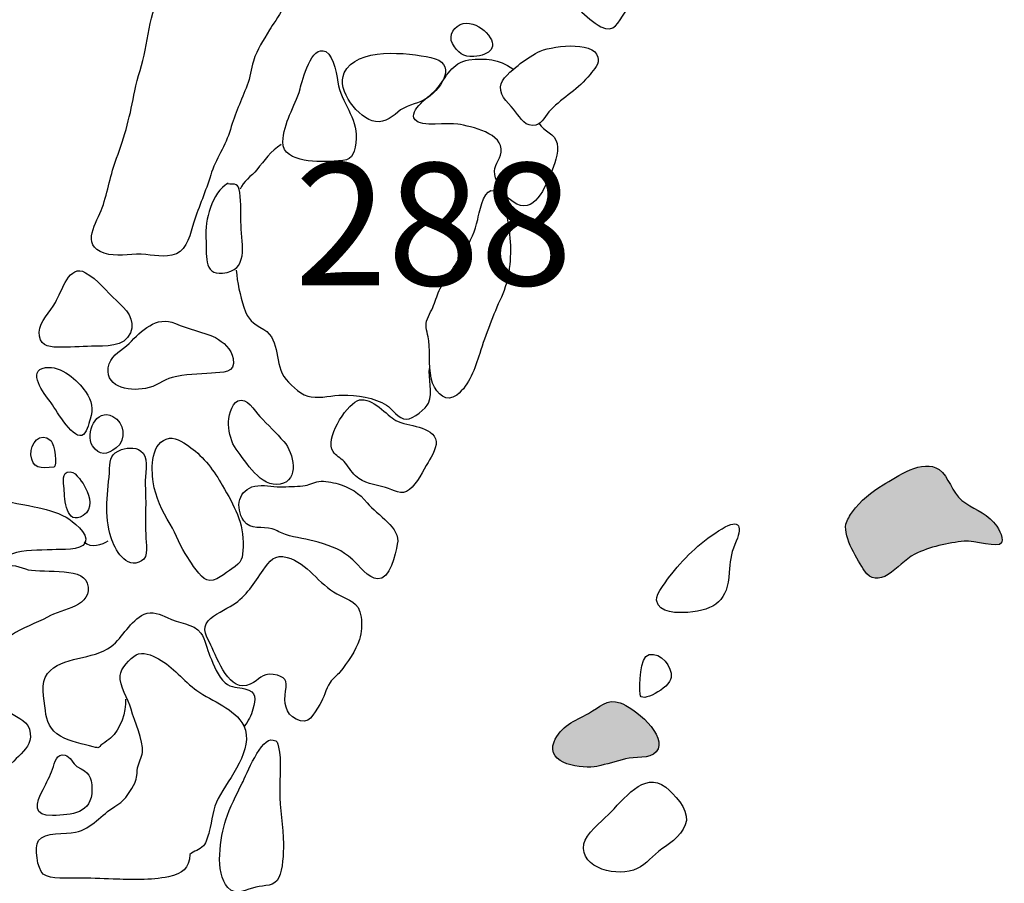
# Model space of a CAD drawing. Extents: x -676 to 898, y -847 to 1150.
# Drawn here: x -65 to -52, y 52 to 63 of the extents above; entities that cross this region are included whole.
import ezdxf

# ---------------------------------------------------------------- set-up
doc = ezdxf.new("R2010")
doc.units = 0
doc.header["$MEASUREMENT"] = 0
doc.layers.add('LAYER_1', color=160, linetype='Continuous')
doc.styles.add('STD', font='txt')

msp = doc.modelspace()

# ---------------------------------------------------------------- hatches: boundary and pattern name
at = {"layer": 'LAYER_1'}
h = msp.add_hatch(color=252, dxfattribs=at)
edge = h.paths.add_edge_path()
edge.add_spline(control_points=[(-53.758, 55.98), (-53.678, 55.859), (-53.563, 55.853), (-53.442, 55.932), (-53.318, 56.009), (-53.216, 56.133), (-53.082, 56.206), (-52.891, 56.302), (-52.633, 56.359), (-52.419, 56.378), (-52.289, 56.394), (-51.954, 56.276), (-51.919, 56.359), (-51.881, 56.439), (-51.979, 56.579), (-52.024, 56.633), (-52.145, 56.773), (-52.317, 56.818), (-52.451, 56.926), (-52.585, 57.035), (-52.626, 57.245), (-52.757, 57.341), (-52.977, 57.494), (-53.324, 57.245), (-53.509, 57.134), (-53.665, 57.041), (-53.815, 56.926), (-53.92, 56.773), (-53.955, 56.726), (-53.993, 56.665), (-54.009, 56.608), (-54.044, 56.426), (-53.847, 56.12), (-53.758, 55.98)], knot_values=[0, 0, 0, 0, 1, 1, 1, 2, 2, 2, 3, 3, 3, 4, 4, 4, 5, 5, 5, 6, 6, 6, 7, 7, 7, 8, 8, 8, 9, 9, 9, 10, 10, 10, 11, 11, 11, 11], degree=3, periodic=0)
h = msp.add_hatch(color=252, dxfattribs=at)
edge = h.paths.add_edge_path()
edge.add_spline(control_points=[(-57.932, 53.683), (-58.053, 53.377), (-57.54, 53.316), (-57.355, 53.354), (-57.221, 53.383), (-57.1, 53.421), (-56.97, 53.453), (-56.852, 53.485), (-56.645, 53.45), (-56.559, 53.548), (-56.38, 53.765), (-56.874, 54.151), (-57.043, 54.208), (-57.225, 54.269), (-57.314, 54.151), (-57.47, 54.065), (-57.649, 53.969), (-57.849, 53.89), (-57.932, 53.683)], knot_values=[0, 0, 0, 0, 1, 1, 1, 2, 2, 2, 3, 3, 3, 4, 4, 4, 5, 5, 5, 6, 6, 6, 6], degree=3, periodic=0)

# ---------------------------------------------------------------- linework, layer by layer
at = {"layer": 'LAYER_1', "color": 7}
for points, knots in [([(-56.938, 64.434), (-57.148, 64.383), (-57.409, 64.396), (-57.598, 64.278), (-57.699, 64.211), (-57.849, 64.151), (-57.935, 64.065), (-58.136, 63.861), (-57.725, 63.644), (-57.591, 63.517), (-57.499, 63.437), (-57.406, 63.344), (-57.301, 63.287), (-57.12, 63.198), (-57.072, 63.351), (-56.976, 63.484), (-56.89, 63.612), (-56.728, 63.746), (-56.692, 63.886), (-56.661, 64.03), (-56.75, 64.164), (-56.814, 64.284), (-56.855, 64.371), (-56.874, 64.402), (-56.983, 64.422)], [0, 0, 0, 0, 1, 1, 1, 2, 2, 2, 3, 3, 3, 4, 4, 4, 5, 5, 5, 6, 6, 6, 7, 7, 7, 8, 8, 8, 8]), ([(-62.734, 64.084), (-62.865, 64.103), (-63.024, 64.122), (-63.11, 64.004), (-63.155, 63.937), (-63.184, 63.832), (-63.219, 63.759), (-63.251, 63.688), (-63.276, 63.619), (-63.302, 63.542), (-63.362, 63.357), (-63.394, 63.169), (-63.426, 62.975), (-63.458, 62.79), (-63.531, 62.615), (-63.566, 62.427), (-63.624, 62.121), (-63.7, 61.808), (-63.811, 61.522), (-63.894, 61.311), (-63.926, 61.082), (-64.003, 60.859), (-64.073, 60.664), (-64.305, 60.358), (-63.977, 60.247), (-63.818, 60.196), (-63.643, 60.234), (-63.48, 60.234), (-63.318, 60.222), (-63.171, 60.18), (-63.008, 60.241), (-62.862, 60.304), (-62.817, 60.515), (-62.773, 60.664), (-62.702, 60.881), (-62.613, 61.076), (-62.546, 61.299), (-62.483, 61.509), (-62.342, 61.694), (-62.282, 61.91), (-62.222, 62.121), (-62.135, 62.302), (-62.056, 62.503), (-62.014, 62.608), (-62.005, 62.72), (-61.973, 62.828), (-61.916, 62.997), (-61.845, 63.096), (-61.756, 63.249), (-61.67, 63.383), (-61.441, 63.676), (-61.53, 63.854), (-61.6, 63.985), (-61.884, 63.95), (-62.011, 63.972), (-62.253, 64.004), (-62.495, 64.058), (-62.734, 64.084)], [0, 0, 0, 0, 1, 1, 1, 2, 2, 2, 3, 3, 3, 4, 4, 4, 5, 5, 5, 6, 6, 6, 7, 7, 7, 8, 8, 8, 9, 9, 9, 10, 10, 10, 11, 11, 11, 12, 12, 12, 13, 13, 13, 14, 14, 14, 15, 15, 15, 16, 16, 16, 17, 17, 17, 18, 18, 18, 19, 19, 19, 19]), ([(-59.296, 63.064), (-59.226, 62.943), (-59.153, 62.876), (-59.012, 62.889), (-58.789, 62.908), (-58.665, 63.019), (-58.844, 63.211), (-58.91, 63.287), (-59.044, 63.357), (-59.153, 63.332), (-59.267, 63.306), (-59.36, 63.175), (-59.296, 63.064)], [0, 0, 0, 0, 1, 1, 1, 2, 2, 2, 3, 3, 3, 4, 4, 4, 4]), ([(-61.345, 62.455), (-61.38, 62.321), (-61.437, 62.229), (-61.485, 62.102), (-61.53, 62), (-61.571, 61.859), (-61.575, 61.742), (-61.581, 61.586), (-61.434, 61.528), (-61.291, 61.499), (-61.144, 61.467), (-60.982, 61.48), (-60.829, 61.487), (-60.65, 61.493), (-60.622, 61.554), (-60.596, 61.732), (-60.555, 62.035), (-60.759, 62.223), (-60.829, 62.497), (-60.851, 62.608), (-60.88, 62.895), (-61.001, 62.956), (-61.195, 63.051), (-61.313, 62.576), (-61.345, 62.455)], [0, 0, 0, 0, 1, 1, 1, 2, 2, 2, 3, 3, 3, 4, 4, 4, 5, 5, 5, 6, 6, 6, 7, 7, 7, 8, 8, 8, 8]), ([(-60.752, 62.669), (-60.861, 62.433), (-60.561, 62.054), (-60.332, 62.016), (-60.195, 61.993), (-60.093, 62.095), (-59.994, 62.172), (-59.882, 62.248), (-59.745, 62.255), (-59.634, 62.334), (-59.427, 62.478), (-59.232, 62.809), (-59.589, 62.876), (-59.892, 62.943), (-60.59, 63.019), (-60.752, 62.669)], [0, 0, 0, 0, 1, 1, 1, 2, 2, 2, 3, 3, 3, 4, 4, 4, 5, 5, 5, 5]), ([(-58.149, 62.949), (-58.235, 62.898), (-58.343, 62.834), (-58.416, 62.771), (-58.499, 62.704), (-58.646, 62.589), (-58.652, 62.481), (-58.662, 62.35), (-58.515, 62.236), (-58.448, 62.146), (-58.385, 62.06), (-58.311, 61.936), (-58.178, 61.968), (-58.088, 61.987), (-58.041, 62.108), (-57.977, 62.172), (-57.805, 62.35), (-57.604, 62.449), (-57.448, 62.65), (-57.394, 62.72), (-57.314, 62.79), (-57.343, 62.882), (-57.4, 63.115), (-58.002, 63.026), (-58.149, 62.949)], [0, 0, 0, 0, 1, 1, 1, 2, 2, 2, 3, 3, 3, 4, 4, 4, 5, 5, 5, 6, 6, 6, 7, 7, 7, 8, 8, 8, 8]), ([(-58.136, 61.993), (-58.066, 61.879), (-57.919, 61.859), (-57.891, 61.719), (-57.862, 61.586), (-57.932, 61.433), (-57.977, 61.318), (-58.072, 61.076), (-58.241, 60.706), (-58.534, 60.98), (-58.62, 61.056), (-58.706, 61.19), (-58.729, 61.305), (-58.751, 61.426), (-58.659, 61.493), (-58.643, 61.605), (-58.608, 61.859), (-59.044, 61.949), (-59.226, 61.981), (-59.353, 62.006), (-59.72, 61.936), (-59.8, 62.041), (-59.902, 62.165), (-59.589, 62.363), (-59.51, 62.452), (-59.376, 62.615), (-59.309, 62.809), (-59.076, 62.844), (-58.844, 62.873), (-58.678, 62.857), (-58.487, 62.726)], [0, 0, 0, 0, 1, 1, 1, 2, 2, 2, 3, 3, 3, 4, 4, 4, 5, 5, 5, 6, 6, 6, 7, 7, 7, 8, 8, 8, 9, 9, 9, 10, 10, 10, 10]), ([(-61.597, 61.706), (-61.743, 61.62), (-61.82, 61.493), (-61.928, 61.369), (-61.992, 61.286), (-62.12, 61.206), (-62.148, 61.107)], [0, 0, 0, 0, 1, 1, 1, 2, 2, 2, 2]), ([(-62.311, 61.19), (-62.537, 61.056), (-62.623, 60.693), (-62.61, 60.451), (-62.6, 60.241), (-62.648, 59.951), (-62.387, 59.979), (-62.033, 60.011), (-62.126, 60.352), (-62.138, 60.62), (-62.145, 60.763), (-62.135, 60.919), (-62.154, 61.063), (-62.174, 61.19), (-62.209, 61.174), (-62.333, 61.178)], [0, 0, 0, 0, 1, 1, 1, 2, 2, 2, 3, 3, 3, 4, 4, 4, 5, 5, 5, 5]), ([(-58.958, 60.699), (-58.993, 60.547), (-59.051, 60.406), (-59.14, 60.273), (-59.248, 60.107), (-59.36, 59.944), (-59.462, 59.772), (-59.5, 59.699), (-59.519, 59.623), (-59.551, 59.546), (-59.576, 59.47), (-59.64, 59.387), (-59.65, 59.304), (-59.659, 59.24), (-59.621, 59.132), (-59.615, 59.071), (-59.596, 58.889), (-59.621, 58.673), (-59.564, 58.501), (-59.506, 58.348), (-59.376, 58.239), (-59.239, 58.341), (-59.063, 58.482), (-58.997, 58.698), (-58.929, 58.902), (-58.85, 59.157), (-58.751, 59.419), (-58.64, 59.657), (-58.531, 59.896), (-58.503, 60.183), (-58.525, 60.451), (-58.538, 60.591), (-58.557, 60.738), (-58.598, 60.872), (-58.62, 60.945), (-58.684, 61.101), (-58.78, 61.088), (-58.885, 61.069), (-58.942, 60.776), (-58.958, 60.699)], [0, 0, 0, 0, 1, 1, 1, 2, 2, 2, 3, 3, 3, 4, 4, 4, 5, 5, 5, 6, 6, 6, 7, 7, 7, 8, 8, 8, 9, 9, 9, 10, 10, 10, 11, 11, 11, 12, 12, 12, 13, 13, 13, 13]), ([(-64.634, 59.584), (-64.701, 59.463), (-64.844, 59.329), (-64.85, 59.189), (-64.86, 59.017), (-64.739, 58.985), (-64.602, 58.985), (-64.452, 58.985), (-64.293, 58.991), (-64.146, 58.998), (-63.964, 58.998), (-63.706, 58.985), (-63.624, 59.176), (-63.547, 59.348), (-63.691, 59.504), (-63.811, 59.61), (-63.945, 59.731), (-64.063, 59.896), (-64.229, 59.986), (-64.446, 60.113), (-64.545, 59.737), (-64.634, 59.584)], [0, 0, 0, 0, 1, 1, 1, 2, 2, 2, 3, 3, 3, 4, 4, 4, 5, 5, 5, 6, 6, 6, 7, 7, 7, 7]), ([(-62.202, 60.018), (-62.193, 59.852), (-62.151, 59.686), (-62.1, 59.521), (-62.037, 59.342), (-61.992, 59.317), (-61.833, 59.224), (-61.593, 59.074), (-61.705, 58.756), (-61.533, 58.552), (-61.447, 58.456), (-61.323, 58.329), (-61.195, 58.316), (-61.058, 58.297), (-60.912, 58.341), (-60.771, 58.341), (-60.593, 58.348), (-60.338, 58.303), (-60.185, 58.208), (-60.106, 58.163), (-60.023, 58.016), (-59.914, 58.016), (-59.831, 58.01), (-59.647, 58.169), (-59.618, 58.233), (-59.554, 58.383), (-59.63, 58.558), (-59.602, 58.718)], [0, 0, 0, 0, 1, 1, 1, 2, 2, 2, 3, 3, 3, 4, 4, 4, 5, 5, 5, 6, 6, 6, 7, 7, 7, 8, 8, 8, 9, 9, 9, 9]), ([(-63.643, 59.036), (-63.738, 58.94), (-63.866, 58.896), (-63.91, 58.762), (-64.003, 58.456), (-63.655, 58.383), (-63.423, 58.431), (-63.283, 58.45), (-63.184, 58.552), (-63.063, 58.577), (-62.903, 58.622), (-62.699, 58.622), (-62.537, 58.638), (-62.393, 58.647), (-62.202, 58.628), (-62.244, 58.835), (-62.266, 58.956), (-62.378, 59.058), (-62.483, 59.113), (-62.648, 59.189), (-62.852, 59.23), (-63.021, 59.304), (-63.279, 59.412), (-63.474, 59.205), (-63.643, 59.036)], [0, 0, 0, 0, 1, 1, 1, 2, 2, 2, 3, 3, 3, 4, 4, 4, 5, 5, 5, 6, 6, 6, 7, 7, 7, 8, 8, 8, 8]), ([(-64.704, 58.255), (-64.64, 58.169), (-64.414, 57.762), (-64.28, 57.8), (-64.213, 57.822), (-64.188, 57.953), (-64.165, 58.016), (-64.124, 58.157), (-64.14, 58.259), (-64.229, 58.389), (-64.334, 58.539), (-64.557, 58.743), (-64.767, 58.711), (-65.022, 58.67), (-64.787, 58.357), (-64.704, 58.255)], [0, 0, 0, 0, 1, 1, 1, 2, 2, 2, 3, 3, 3, 4, 4, 4, 5, 5, 5, 5]), ([(-62.307, 57.946), (-62.298, 57.828), (-62.273, 57.704), (-62.202, 57.615), (-62.072, 57.443), (-61.874, 57.099), (-61.613, 57.143), (-61.348, 57.194), (-61.428, 57.567), (-61.562, 57.717), (-61.667, 57.831), (-61.775, 57.94), (-61.887, 58.055), (-61.954, 58.128), (-62.062, 58.322), (-62.18, 58.265), (-62.276, 58.22), (-62.314, 58.035), (-62.307, 57.946)], [0, 0, 0, 0, 1, 1, 1, 2, 2, 2, 3, 3, 3, 4, 4, 4, 5, 5, 5, 6, 6, 6, 6]), ([(-60.902, 57.583), (-60.867, 57.529), (-60.8, 57.494), (-60.752, 57.449), (-60.701, 57.392), (-60.66, 57.315), (-60.599, 57.258), (-60.485, 57.153), (-60.344, 57.137), (-60.198, 57.099), (-60.08, 57.073), (-59.991, 56.981), (-59.873, 57.073), (-59.777, 57.15), (-59.685, 57.334), (-59.624, 57.436), (-59.579, 57.522), (-59.487, 57.66), (-59.525, 57.755), (-59.608, 57.946), (-59.949, 57.921), (-60.086, 58.016), (-60.204, 58.102), (-60.415, 58.341), (-60.577, 58.265), (-60.739, 58.188), (-61.017, 57.749), (-60.902, 57.583)], [0, 0, 0, 0, 1, 1, 1, 2, 2, 2, 3, 3, 3, 4, 4, 4, 5, 5, 5, 6, 6, 6, 7, 7, 7, 8, 8, 8, 9, 9, 9, 9]), ([(-64.133, 57.66), (-64.044, 57.516), (-63.936, 57.541), (-63.815, 57.634), (-63.671, 57.742), (-63.706, 57.975), (-63.862, 58.055), (-64.086, 58.176), (-64.242, 57.825), (-64.133, 57.66)], [0, 0, 0, 0, 1, 1, 1, 2, 2, 2, 3, 3, 3, 3]), ([(-64.962, 57.541), (-64.949, 57.354), (-64.828, 57.354), (-64.656, 57.373), (-64.599, 57.379), (-64.65, 57.688), (-64.691, 57.729), (-64.844, 57.863), (-64.971, 57.685), (-64.962, 57.541)], [0, 0, 0, 0, 1, 1, 1, 2, 2, 2, 3, 3, 3, 3]), ([(-63.318, 57.175), (-63.289, 56.965), (-63.2, 56.786), (-63.091, 56.608), (-63.005, 56.468), (-62.954, 56.296), (-62.855, 56.159), (-62.804, 56.085), (-62.69, 55.888), (-62.597, 55.859), (-62.492, 55.817), (-62.342, 55.958), (-62.26, 56.009), (-62.126, 56.092), (-62.116, 56.152), (-62.11, 56.305), (-62.1, 56.627), (-62.231, 56.856), (-62.39, 57.13), (-62.492, 57.315), (-62.645, 57.516), (-62.814, 57.634), (-62.878, 57.685), (-63.008, 57.774), (-63.098, 57.762), (-63.356, 57.723), (-63.346, 57.36), (-63.318, 57.175)], [0, 0, 0, 0, 1, 1, 1, 2, 2, 2, 3, 3, 3, 4, 4, 4, 5, 5, 5, 6, 6, 6, 7, 7, 7, 8, 8, 8, 9, 9, 9, 9]), ([(-63.885, 56.426), (-63.837, 56.276), (-63.687, 55.99), (-63.474, 56.114), (-63.378, 56.165), (-63.413, 56.353), (-63.42, 56.461), (-63.426, 56.688), (-63.413, 56.92), (-63.426, 57.15), (-63.429, 57.255), (-63.381, 57.468), (-63.455, 57.561), (-63.528, 57.647), (-63.649, 57.64), (-63.745, 57.609), (-63.885, 57.554), (-63.898, 57.487), (-63.904, 57.354), (-63.923, 57.048), (-63.987, 56.726), (-63.885, 56.426)], [0, 0, 0, 0, 1, 1, 1, 2, 2, 2, 3, 3, 3, 4, 4, 4, 5, 5, 5, 6, 6, 6, 7, 7, 7, 7]), ([(-53.758, 55.98), (-53.678, 55.859), (-53.563, 55.853), (-53.442, 55.932), (-53.318, 56.009), (-53.216, 56.133), (-53.082, 56.206), (-52.891, 56.302), (-52.633, 56.359), (-52.419, 56.378), (-52.289, 56.394), (-51.954, 56.276), (-51.919, 56.359), (-51.881, 56.439), (-51.979, 56.579), (-52.024, 56.633), (-52.145, 56.773), (-52.317, 56.818), (-52.451, 56.926), (-52.585, 57.035), (-52.626, 57.245), (-52.757, 57.341), (-52.977, 57.494), (-53.324, 57.245), (-53.509, 57.134), (-53.665, 57.041), (-53.815, 56.926), (-53.92, 56.773), (-53.955, 56.726), (-53.993, 56.665), (-54.009, 56.608), (-54.044, 56.426), (-53.847, 56.12), (-53.758, 55.98)], [0, 0, 0, 0, 1, 1, 1, 2, 2, 2, 3, 3, 3, 4, 4, 4, 5, 5, 5, 6, 6, 6, 7, 7, 7, 8, 8, 8, 9, 9, 9, 10, 10, 10, 11, 11, 11, 11]), ([(-64.258, 56.726), (-64.127, 56.812), (-64.165, 56.974), (-64.229, 57.092), (-64.261, 57.156), (-64.347, 57.303), (-64.433, 57.309), (-64.564, 57.315), (-64.519, 57.169), (-64.516, 57.086), (-64.509, 56.939), (-64.494, 56.576), (-64.258, 56.726)], [0, 0, 0, 0, 1, 1, 1, 2, 2, 2, 3, 3, 3, 4, 4, 4, 4]), ([(-61.613, 57.111), (-61.724, 57.105), (-61.839, 57.143), (-61.954, 57.118), (-62.167, 57.073), (-62.228, 56.837), (-62.1, 56.653), (-62.011, 56.525), (-61.852, 56.582), (-61.718, 56.544), (-61.657, 56.525), (-61.6, 56.487), (-61.542, 56.468), (-61.399, 56.42), (-61.246, 56.41), (-61.103, 56.366), (-60.902, 56.305), (-60.79, 56.264), (-60.637, 56.13), (-60.561, 56.06), (-60.421, 55.872), (-60.306, 55.872), (-60.131, 55.859), (-60.067, 56.206), (-60.038, 56.34), (-59.987, 56.56), (-60.309, 56.726), (-60.443, 56.895), (-60.545, 57.022), (-60.682, 57.105), (-60.835, 57.15), (-60.912, 57.169), (-61.017, 57.194), (-61.093, 57.181), (-61.17, 57.169), (-61.23, 57.124), (-61.307, 57.124), (-61.402, 57.111), (-61.514, 57.111), (-61.613, 57.111)], [0, 0, 0, 0, 1, 1, 1, 2, 2, 2, 3, 3, 3, 4, 4, 4, 5, 5, 5, 6, 6, 6, 7, 7, 7, 8, 8, 8, 9, 9, 9, 10, 10, 10, 11, 11, 11, 12, 12, 12, 13, 13, 13, 13]), ([(-66.542, 56.334), (-66.482, 56.187), (-65.864, 56.14), (-65.73, 56.14), (-65.558, 56.133), (-65.382, 56.149), (-65.223, 56.206), (-65.051, 56.264), (-64.86, 56.257), (-64.675, 56.264), (-64.557, 56.27), (-64.293, 56.245), (-64.235, 56.359), (-64.175, 56.487), (-64.407, 56.653), (-64.49, 56.7), (-64.614, 56.773), (-64.783, 56.812), (-64.92, 56.841), (-65.118, 56.882), (-65.338, 56.926), (-65.539, 56.952), (-65.692, 56.974), (-65.841, 56.933), (-65.998, 56.926), (-66.176, 56.914), (-66.323, 56.971), (-66.437, 56.799), (-66.511, 56.688), (-66.606, 56.468), (-66.542, 56.334)], [0, 0, 0, 0, 1, 1, 1, 2, 2, 2, 3, 3, 3, 4, 4, 4, 5, 5, 5, 6, 6, 6, 7, 7, 7, 8, 8, 8, 9, 9, 9, 10, 10, 10, 10]), ([(-56.351, 55.939), (-56.399, 55.872), (-56.568, 55.671), (-56.555, 55.585), (-56.53, 55.403), (-56.256, 55.416), (-56.132, 55.422), (-55.759, 55.454), (-55.596, 55.588), (-55.577, 55.958), (-55.568, 56.092), (-55.558, 56.206), (-55.504, 56.334), (-55.389, 56.573), (-55.431, 56.694), (-55.673, 56.547), (-55.94, 56.385), (-56.16, 56.181), (-56.351, 55.939)], [0, 0, 0, 0, 1, 1, 1, 2, 2, 2, 3, 3, 3, 4, 4, 4, 5, 5, 5, 6, 6, 6, 6]), ([(-65.035, 56.006), (-65.287, 56.098), (-65.475, 56.066), (-65.743, 56.079), (-66.004, 56.085), (-66.265, 56.194), (-66.53, 56.219), (-66.683, 56.232), (-66.855, 56.117), (-66.97, 56.028), (-67.078, 55.945), (-67.151, 55.805), (-67.228, 55.69), (-67.311, 55.572), (-67.406, 55.464), (-67.479, 55.346), (-67.607, 55.129), (-67.747, 54.919), (-67.868, 54.696), (-67.897, 54.651), (-67.996, 54.53), (-67.96, 54.476), (-67.916, 54.409), (-67.632, 54.384), (-67.543, 54.358), (-67.406, 54.313), (-67.183, 54.275), (-67.049, 54.313), (-66.97, 54.336), (-66.998, 54.339), (-66.934, 54.403), (-66.737, 54.594), (-66.38, 54.581), (-66.128, 54.619), (-65.899, 54.651), (-65.663, 54.619), (-65.513, 54.823), (-65.427, 54.938), (-65.344, 55.037), (-65.223, 55.116), (-65.083, 55.218), (-64.895, 55.273), (-64.739, 55.359), (-64.548, 55.47), (-64.111, 55.499), (-64.207, 55.817), (-64.273, 56.047), (-64.866, 55.939), (-65.035, 56.006)], [0, 0, 0, 0, 1, 1, 1, 2, 2, 2, 3, 3, 3, 4, 4, 4, 5, 5, 5, 6, 6, 6, 7, 7, 7, 8, 8, 8, 9, 9, 9, 10, 10, 10, 11, 11, 11, 12, 12, 12, 13, 13, 13, 14, 14, 14, 15, 15, 15, 16, 16, 16, 16]), ([(-62.247, 55.524), (-62.342, 55.467), (-62.505, 55.391), (-62.578, 55.311), (-62.677, 55.199), (-62.594, 55.091), (-62.543, 54.983), (-62.457, 54.798), (-62.295, 54.326), (-62.014, 54.457), (-61.884, 54.511), (-61.868, 54.613), (-61.708, 54.588), (-61.536, 54.562), (-61.517, 54.511), (-61.539, 54.364), (-61.562, 54.218), (-61.549, 54.058), (-61.399, 53.988), (-61.221, 53.896), (-61.167, 54.055), (-61.081, 54.183), (-61.023, 54.275), (-61.004, 54.384), (-60.94, 54.482), (-60.902, 54.537), (-60.848, 54.575), (-60.81, 54.619), (-60.711, 54.747), (-60.593, 54.909), (-60.548, 55.059), (-60.52, 55.158), (-60.51, 55.257), (-60.526, 55.359), (-60.558, 55.579), (-60.682, 55.575), (-60.851, 55.671), (-61.09, 55.798), (-61.246, 56.085), (-61.517, 56.162), (-61.683, 56.206), (-61.756, 56.117), (-61.842, 55.99), (-61.96, 55.817), (-62.069, 55.639), (-62.247, 55.524)], [0, 0, 0, 0, 1, 1, 1, 2, 2, 2, 3, 3, 3, 4, 4, 4, 5, 5, 5, 6, 6, 6, 7, 7, 7, 8, 8, 8, 9, 9, 9, 10, 10, 10, 11, 11, 11, 12, 12, 12, 13, 13, 13, 14, 14, 14, 15, 15, 15, 15]), ([(-63.691, 54.256), (-63.681, 54.084), (-63.76, 53.854), (-63.891, 53.733), (-63.917, 53.708), (-63.964, 53.683), (-63.996, 53.657), (-64.079, 53.596), (-64.025, 53.596), (-64.124, 53.616), (-64.254, 53.647), (-64.446, 53.689), (-64.564, 53.759), (-64.704, 53.842), (-64.752, 53.963), (-64.767, 54.103), (-64.783, 54.269), (-64.838, 54.476), (-64.739, 54.6), (-64.551, 54.842), (-64.124, 54.779), (-63.885, 54.963), (-63.722, 55.091), (-63.633, 55.308), (-63.439, 55.397), (-63.34, 55.442), (-63.219, 55.397), (-63.13, 55.352), (-62.983, 55.273), (-62.776, 55.279), (-62.68, 55.145), (-62.616, 55.059), (-62.6, 54.932), (-62.556, 54.836), (-62.505, 54.718), (-62.451, 54.562), (-62.352, 54.476), (-62.266, 54.403), (-62.18, 54.422), (-62.088, 54.396), (-61.922, 54.352), (-61.941, 54.262), (-61.979, 54.122), (-62.001, 54.036), (-62.04, 53.963), (-62.097, 53.89)], [0, 0, 0, 0, 1, 1, 1, 2, 2, 2, 3, 3, 3, 4, 4, 4, 5, 5, 5, 6, 6, 6, 7, 7, 7, 8, 8, 8, 9, 9, 9, 10, 10, 10, 11, 11, 11, 12, 12, 12, 13, 13, 13, 14, 14, 14, 15, 15, 15, 15]), ([(-63.764, 54.575), (-63.773, 54.431), (-63.652, 54.256), (-63.617, 54.122), (-63.566, 53.95), (-63.451, 53.714), (-63.464, 53.542), (-63.474, 53.472), (-63.515, 53.408), (-63.528, 53.335), (-63.544, 53.217), (-63.534, 53.192), (-63.582, 53.096), (-63.643, 52.988), (-63.722, 52.873), (-63.834, 52.816), (-64.015, 52.707), (-64.14, 52.519), (-64.363, 52.468), (-64.497, 52.44), (-64.78, 52.475), (-64.86, 52.357), (-64.92, 52.268), (-64.876, 51.974), (-64.796, 51.908), (-64.704, 51.828), (-64.446, 51.86), (-64.334, 51.853), (-64.181, 51.853), (-64.015, 51.847), (-63.859, 51.84), (-63.617, 51.834), (-63.353, 51.821), (-63.114, 51.872), (-62.922, 51.914), (-62.833, 51.981), (-62.827, 52.172), (-62.769, 52.223), (-62.696, 52.226), (-62.645, 52.287), (-62.604, 52.334), (-62.585, 52.414), (-62.565, 52.478), (-62.524, 52.625), (-62.521, 52.793), (-62.444, 52.924), (-62.301, 53.192), (-61.954, 53.587), (-62.103, 53.899), (-62.222, 54.135), (-62.527, 54.224), (-62.731, 54.371), (-62.913, 54.505), (-63.05, 54.69), (-63.247, 54.798), (-63.34, 54.849), (-63.458, 54.9), (-63.55, 54.852), (-63.627, 54.81), (-63.757, 54.664), (-63.764, 54.575)], [0, 0, 0, 0, 1, 1, 1, 2, 2, 2, 3, 3, 3, 4, 4, 4, 5, 5, 5, 6, 6, 6, 7, 7, 7, 8, 8, 8, 9, 9, 9, 10, 10, 10, 11, 11, 11, 12, 12, 12, 13, 13, 13, 14, 14, 14, 15, 15, 15, 16, 16, 16, 17, 17, 17, 18, 18, 18, 19, 19, 19, 20, 20, 20, 20]), ([(-56.776, 54.323), (-56.776, 54.189), (-56.377, 54.403), (-56.358, 54.549), (-56.339, 54.69), (-56.498, 54.893), (-56.654, 54.855), (-56.788, 54.823), (-56.779, 54.444), (-56.776, 54.323)], [0, 0, 0, 0, 1, 1, 1, 2, 2, 2, 3, 3, 3, 3]), ([(-65.975, 53.772), (-65.937, 53.596), (-65.838, 53.555), (-65.708, 53.453), (-65.641, 53.408), (-65.523, 53.275), (-65.446, 53.268), (-65.338, 53.262), (-65.198, 53.421), (-65.131, 53.488), (-65.032, 53.59), (-64.956, 53.647), (-64.971, 53.797), (-64.987, 53.969), (-65.124, 53.988), (-65.249, 54.084), (-65.386, 54.189), (-65.472, 54.345), (-65.66, 54.243), (-65.813, 54.151), (-66.02, 53.976), (-65.975, 53.772)], [0, 0, 0, 0, 1, 1, 1, 2, 2, 2, 3, 3, 3, 4, 4, 4, 5, 5, 5, 6, 6, 6, 7, 7, 7, 7]), ([(-57.932, 53.683), (-58.053, 53.377), (-57.54, 53.316), (-57.355, 53.354), (-57.221, 53.383), (-57.1, 53.421), (-56.97, 53.453), (-56.852, 53.485), (-56.645, 53.45), (-56.559, 53.548), (-56.38, 53.765), (-56.874, 54.151), (-57.043, 54.208), (-57.225, 54.269), (-57.314, 54.151), (-57.47, 54.065), (-57.649, 53.969), (-57.849, 53.89), (-57.932, 53.683)], [0, 0, 0, 0, 1, 1, 1, 2, 2, 2, 3, 3, 3, 4, 4, 4, 5, 5, 5, 6, 6, 6, 6]), ([(-62.123, 53.128), (-62.202, 52.975), (-62.288, 52.8), (-62.342, 52.637), (-62.416, 52.401), (-62.499, 51.93), (-62.314, 51.726), (-62.212, 51.605), (-62.062, 51.707), (-61.938, 51.732), (-61.82, 51.758), (-61.689, 51.739), (-61.629, 51.86), (-61.575, 51.968), (-61.571, 52.188), (-61.568, 52.312), (-61.568, 52.548), (-61.619, 52.784), (-61.619, 53.023), (-61.619, 53.201), (-61.593, 53.434), (-61.635, 53.612), (-61.654, 53.683), (-61.641, 53.689), (-61.708, 53.708), (-61.868, 53.752), (-62.069, 53.236), (-62.123, 53.128)], [0, 0, 0, 0, 1, 1, 1, 2, 2, 2, 3, 3, 3, 4, 4, 4, 5, 5, 5, 6, 6, 6, 7, 7, 7, 8, 8, 8, 9, 9, 9, 9]), ([(-64.672, 53.316), (-64.704, 53.221), (-64.752, 53.141), (-64.799, 53.045), (-64.901, 52.854), (-64.933, 52.682), (-64.672, 52.694), (-64.411, 52.701), (-64.14, 52.72), (-64.143, 53.042), (-64.146, 53.236), (-64.181, 53.262), (-64.344, 53.354), (-64.395, 53.389), (-64.436, 53.488), (-64.503, 53.504), (-64.621, 53.536), (-64.64, 53.408), (-64.672, 53.316)], [0, 0, 0, 0, 1, 1, 1, 2, 2, 2, 3, 3, 3, 4, 4, 4, 5, 5, 5, 6, 6, 6, 6]), ([(-57.205, 52.701), (-57.295, 52.618), (-57.508, 52.44), (-57.531, 52.312), (-57.591, 51.974), (-57.062, 51.86), (-56.817, 51.981), (-56.686, 52.038), (-56.606, 52.159), (-56.482, 52.245), (-56.358, 52.325), (-56.173, 52.468), (-56.154, 52.625), (-56.132, 52.787), (-56.32, 52.981), (-56.431, 53.074), (-56.725, 53.303), (-56.998, 52.905), (-57.205, 52.701)], [0, 0, 0, 0, 1, 1, 1, 2, 2, 2, 3, 3, 3, 4, 4, 4, 5, 5, 5, 6, 6, 6, 6])]:
    msp.add_open_spline(points, degree=3, knots=knots, dxfattribs=at)
msp.add_open_spline([(-64.245, 56.372), (-64.165, 56.276), (-63.996, 56.334), (-63.923, 56.385)], degree=3, dxfattribs=at)

# ---------------------------------------------------------------- texts
at = {"layer": 'LAYER_1', "color": 7, "insert": (-61.418, 61.46), "char_height": 1.64346, "attachment_point": 1, "style": 'STD'}
msp.add_mtext('\\W1.00;\\fHelvetica|b1|i0;288', dxfattribs=at)

doc.saveas('drawing.dxf')
